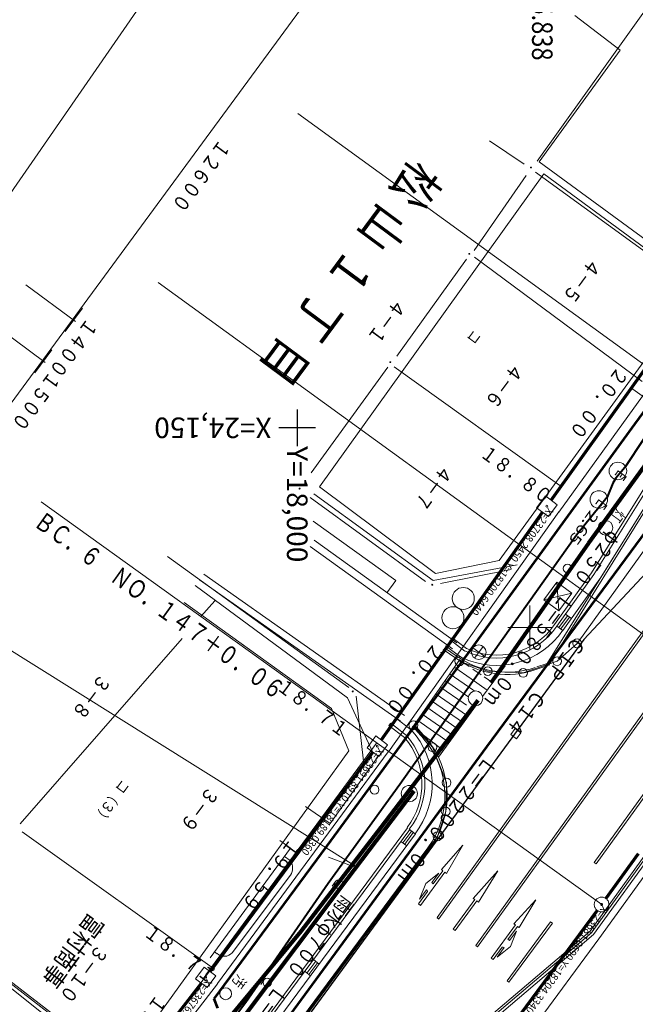
# Model space of a CAD drawing. Extents: x 17883 to 18171, y 24043 to 24342.
# Drawn here: x 17981 to 18023, y 24111 to 24178 of the extents above; entities that cross this region are included whole.
import ezdxf

# ---------------------------------------------------------------- set-up
doc = ezdxf.new("R2010")
doc.units = 0
doc.linetypes.add('long dashed dotted', pattern=[15.25, 12, -1.5, 0.25, -1.5])
for name, color, linetype, lineweight in [('\\M+5A4BD\\M+5A4CE\\M+5CBFB', 136, 'Continuous', 0), ('\\M+5BAE1\\M+5B6CF\\M+587ED', 4, 'Continuous', 0), ('道路平面図', 7, 'Continuous', 0)]:
    doc.layers.add(name, color=color, linetype=linetype, lineweight=lineweight)
doc.styles.add('\\M+5A3CD\\M+5A3D3 \\M+5A5B4\\M+5A5B7\\M+5A5C3\\M+5A5AF', font='MS Gothic.ttf')

msp = doc.modelspace()

# ---------------------------------------------------------------- linework, layer by layer
at = {"layer": '\\M+5A4BD\\M+5A4CE\\M+5CBFB', "linetype": 'Continuous', "lineweight": 13}
for p, q in [((18025.111, 24153.216), (18000.033, 24171.394)), ((18039.465, 24124.416), (17990.538, 24159.882)), ((18004.027, 24120.128), (17975.574, 24137.91)), ((18003.995, 24120.08), (18002.119, 24120.775))]:
    msp.add_line(p, q, dxfattribs=at)
at = {"layer": '\\M+5BAE1\\M+5B6CF\\M+587ED', "linetype": 'Continuous', "lineweight": 13}
for p, q in [((18009.681, 24191.342), (17956.251, 24118.724)), ((17995.236, 24187.266), (17977.952, 24162.35)), ((17984.899, 24157.238), (17981.526, 24159.72)), ((17985.365, 24158.136), (17984.199, 24156.551)), ((17982.843, 24154.444), (17979.47, 24156.926)), ((17983.291, 24155.317), (17982.124, 24153.732))]:
    msp.add_line(p, q, dxfattribs=at)
at = {"layer": '道路平面図', "linetype": 'Continuous', "lineweight": 13}
for p, q in [((18032.967, 24191.369), (18016.344, 24168.136)), ((18021.986, 24175.702), (18018.909, 24178.058)), ((18016.482, 24168.112), (18021.986, 24175.702)), ((18019.064, 24135.329), (18047.142, 24174.454)), ((18015.458, 24167.937), (18013.098, 24169.529)), ((18023.758, 24162.762), (18016.482, 24168.112)), ((18016.806, 24167.289), (18001.528, 24145.976)), ((18015.594, 24167.175), (18012.043, 24162.066)), ((18016.23, 24167.404), (18027.681, 24159.079)), ((18027.272, 24159.577), (18016.806, 24167.289)), ((18006.793, 24154.871), (18011.528, 24161.475)), ((18012.065, 24161.622), (18023.492, 24153.16)), ((18029.51, 24160.484), (18017.824, 24144.266)), ((18029.51, 24160.484), (18017.824, 24144.266)), ((18013.759, 24140.963), (18027.272, 24159.577)), ((18039.54, 24158.396), (18009.525, 24116.668)), ((18039.665, 24158.304), (18009.65, 24116.576)), ((18042.183, 24156.489), (18012.162, 24114.765)), ((18042.307, 24156.397), (18012.287, 24114.673)), ((18000.951, 24146.941), (18006.166, 24154.13)), ((18006.61, 24154.151), (18017.891, 24146.069)), ((18020.231, 24120.419), (18044.82, 24154.586)), ((18020.355, 24120.327), (18044.944, 24154.494)), ((18022.703, 24152.749), (18026.298, 24150.164)), ((18022.703, 24152.749), (18026.298, 24150.164)), ((18017.13, 24133.85), (18027.302, 24150.166)), ((18026.468, 24150.439), (18020.04, 24140.128)), ((18020.21, 24140.019), (18026.642, 24150.336)), ((18020.634, 24139.756), (18027.066, 24150.073)), ((18017.031, 24133.965), (18026.006, 24148.376)), ((18001.528, 24145.976), (18009.42, 24140.093)), ((18001.142, 24145.512), (18009.248, 24139.598)), ((18016.901, 24145.363), (18016.306, 24144.56)), ((18017.705, 24144.768), (18016.901, 24145.363)), ((18020.743, 24117.562), (17982.568, 24144.952)), ((18008.742, 24139.545), (18000.877, 24145.261)), ((18017.11, 24143.965), (18017.705, 24144.768)), ((18017.828, 24144.272), (18006.215, 24127.959)), ((18017.828, 24144.272), (18006.215, 24127.959)), ((18016.306, 24144.56), (18017.11, 24143.965)), ((18001.088, 24143.636), (18006.723, 24139.601)), ((18010.861, 24135.37), (18001.145, 24142.343)), ((18010.564, 24134.968), (18000.883, 24141.915)), ((17991.175, 24141.239), (18003.517, 24132.332)), ((18009.248, 24139.598), (18014.986, 24140.677)), ((18009.42, 24140.093), (18013.759, 24140.963)), ((18007.31, 24130.417), (17993.632, 24140.041)), ((18009.768, 24139.407), (18014.562, 24140.368)), ((18020.048, 24140.139), (18017.528, 24136.621)), ((18020.21, 24140.019), (18017.691, 24136.501)), ((18019.947, 24115.744), (18037.469, 24140.08)), ((18037.594, 24139.988), (18020.03, 24115.608)), ((18007.031, 24130.04), (17993.353, 24139.664)), ((18006.723, 24139.601), (18006.109, 24138.773)), ((18017.671, 24139.496), (18016.792, 24138.282)), ((18018.706, 24138.749), (18017.671, 24139.496)), ((18017.827, 24137.535), (18017.671, 24139.496)), ((18020.614, 24139.729), (18018.095, 24136.211)), ((18037.734, 24139.884), (18020.183, 24115.52)), ((18020.541, 24115.214), (18038.111, 24139.615)), ((18003.421, 24131.625), (17993.056, 24139.262)), ((18018.706, 24138.749), (18016.792, 24138.282)), ((18018.706, 24138.749), (18017.827, 24137.535)), ((18002.344, 24130.906), (17992.288, 24138.12)), ((17993.445, 24137.148), (17994.393, 24138.233)), ((18017.827, 24137.535), (18016.792, 24138.282)), ((18015.841, 24134.921), (18015.84, 24137.915)), ((18018.669, 24137.023), (18018.265, 24137.313)), ((18017.816, 24136.4), (18018.4, 24137.213)), ((18017.95, 24136.309), (18018.534, 24137.123)), ((18017.337, 24136.419), (18014.344, 24136.417)), ((18018.085, 24136.21), (18017.681, 24136.499)), ((17981.128, 24123.052), (17992.154, 24135.67)), ((18011.422, 24134.804), (18010.408, 24135.569)), ((18011.526, 24134.978), (18010.522, 24135.735)), ((18019.064, 24135.329), (18017.7, 24134.114)), ((18010.809, 24134.313), (18009.944, 24134.917)), ((18010.892, 24134.436), (18010.032, 24135.036)), ((18011.122, 24134.408), (18010.108, 24135.173)), ((18012.772, 24134.427), (18011.966, 24135.021)), ((18012.661, 24135.126), (18012.071, 24134.326)), ((18007.149, 24128.614), (18011.068, 24134.222)), ((18012.978, 24133.439), (18011.037, 24134.112)), ((18011.088, 24134.182), (18011.715, 24133.753)), ((18015.389, 24133.323), (18017.7, 24134.114)), ((18017.031, 24133.965), (18016.328, 24133.724)), ((18011.842, 24132.917), (18010.726, 24133.69)), ((18011.957, 24133.583), (18012.53, 24133.194)), ((18012.626, 24131.704), (18014.162, 24133.81)), ((18012.978, 24133.439), (18015.389, 24133.323)), ((18017.13, 24133.85), (18016.254, 24133.545)), ((18011.619, 24131.72), (18010.093, 24132.787)), ((18011.961, 24132.161), (18010.409, 24133.239)), ((18012.943, 24132.146), (18011.842, 24132.917)), ((18012.729, 24133.056), (18013.319, 24132.645)), ((18011.296, 24131.283), (18009.782, 24132.332)), ((18011.961, 24132.161), (18012.094, 24132.071)), ((18005.138, 24127.904), (18003.421, 24131.625)), ((18004.008, 24131.735), (18004.542, 24127.1)), ((18011.315, 24129.916), (18009.15, 24131.429)), ((18011.528, 24130.443), (18009.462, 24131.875)), ((18011.296, 24131.283), (18011.532, 24131.116)), ((18011.619, 24131.72), (18011.682, 24131.682)), ((18003.512, 24128.019), (18002.344, 24130.906)), ((18010.891, 24129.544), (18008.834, 24130.978)), ((18009.615, 24127.588), (18012.219, 24131.153)), ((18011.845, 24130.895), (18011.968, 24130.812)), ((18006.369, 24129.899), (18006.248, 24129.746)), ((18006.369, 24129.899), (18007.445, 24129.065)), ((18006.675, 24130.291), (18007.785, 24129.43)), ((18008.207, 24130.071), (18010.339, 24128.582)), ((18010.574, 24129.093), (18008.519, 24130.517)), ((18011.207, 24129.996), (18011.315, 24129.916)), ((18011.528, 24130.443), (18011.642, 24130.359)), ((18006.248, 24129.746), (18007.311, 24128.922)), ((18007.859, 24129.701), (18008.615, 24128.835)), ((18007.873, 24129.641), (18008.01, 24129.532)), ((18007.873, 24129.641), (18008.01, 24129.532)), ((18009.21, 24128.262), (18007.914, 24129.753)), ((18007.968, 24129.804), (18008.729, 24128.934)), ((18008.01, 24129.532), (18009.954, 24128.048)), ((18010.891, 24129.544), (18010.992, 24129.478)), ((18014.838, 24129.535), (18014.541, 24129.132)), ((18015.24, 24129.238), (18014.838, 24129.535)), ((18014.944, 24128.836), (18015.24, 24129.238)), ((18005.35, 24129.03), (18004.754, 24128.227)), ((18006.153, 24128.435), (18005.35, 24129.03)), ((18010.574, 24129.093), (18010.666, 24129.025)), ((18014.541, 24129.132), (18014.944, 24128.836)), ((17988.035, 24106.543), (18003.512, 24128.019)), ((18005.138, 24127.904), (17988.745, 24105.979)), ((18005.397, 24128.537), (17993.773, 24112.775)), ((18006.203, 24127.943), (17994.578, 24112.181)), ((18006.203, 24127.943), (17994.578, 24112.181)), ((18004.754, 24128.227), (18005.558, 24127.631)), ((18005.558, 24127.631), (18006.153, 24128.435)), ((18010.17, 24125.851), (18009.21, 24128.262)), ((18002.235, 24123.072), (18005.549, 24127.69)), ((18010.116, 24123.888), (18010.17, 24125.851)), ((18002.235, 24123.072), (18000.562, 24124.222)), ((18009.551, 24122.193), (18010.116, 24123.888)), ((17994.959, 24105.848), (18007.506, 24122.782)), ((17995.115, 24105.732), (18007.663, 24122.667)), ((18007.196, 24121.75), (18007.798, 24122.567)), ((18007.632, 24122.681), (18008.024, 24122.375)), ((17981.275, 24122.515), (17994.376, 24113.163)), ((17995.516, 24105.437), (18008.063, 24122.372)), ((17996.56, 24104.658), (18009.551, 24122.193)), ((17999.534, 24121.39), (17998.826, 24121.913)), ((18007.457, 24121.55), (18007.065, 24121.856)), ((18007.326, 24121.655), (18007.928, 24122.471)), ((17994.063, 24113.938), (17999.534, 24121.39)), ((17996.501, 24104.702), (18008.893, 24121.425)), ((17996.62, 24104.614), (18009.012, 24121.338)), ((18009.82, 24119.932), (18011.285, 24121.59)), ((18011.285, 24121.59), (18010.166, 24119.677)), ((17999.527, 24120.544), (17999.123, 24120.833)), ((18009.923, 24119.856), (18009.265, 24118.964)), ((18009.923, 24119.856), (18009.82, 24119.932)), ((18013.666, 24119.859), (18011.994, 24117.978)), ((18012.34, 24117.723), (18013.666, 24119.859)), ((18020.355, 24120.327), (18020.231, 24120.419)), ((17999.531, 24119.564), (17995.579, 24114.273)), ((18008.395, 24117.501), (18010.058, 24119.756)), ((18008.752, 24118.992), (18009.641, 24119.688)), ((18009.17, 24119.05), (18009.641, 24119.688)), ((18010.058, 24119.756), (18010.166, 24119.677)), ((18002.597, 24119.114), (18002.374, 24118.812)), ((18008.752, 24118.992), (18008.333, 24117.915)), ((18008.811, 24118.564), (18008.333, 24117.915)), ((18008.878, 24118.439), (18008.26, 24117.601)), ((18010.613, 24115.891), (18012.097, 24117.902)), ((18012.097, 24117.902), (18011.994, 24117.978)), ((18016.251, 24117.886), (18014.759, 24116.248)), ((18015.105, 24115.993), (18016.251, 24117.886)), ((18008.26, 24117.601), (18008.395, 24117.501)), ((18010.749, 24115.791), (18012.232, 24117.802)), ((18012.232, 24117.802), (18012.34, 24117.723)), ((18009.646, 24116.571), (18009.521, 24116.663)), ((18009.525, 24116.668), (18009.65, 24116.576)), ((17974.943, 24116.433), (17988.771, 24105.804)), ((17988.529, 24105.477), (17975.195, 24116.091)), ((17975.225, 24116.341), (17988.745, 24105.979)), ((18010.749, 24115.791), (18010.613, 24115.891)), ((18013.204, 24113.913), (18014.867, 24116.168)), ((18014.293, 24112.367), (18017.26, 24116.39)), ((18014.997, 24116.072), (18014.339, 24115.18)), ((18017.384, 24116.299), (18014.417, 24112.276)), ((18014.867, 24116.168), (18014.759, 24116.248)), ((18014.997, 24116.072), (18015.105, 24115.993)), ((18017.384, 24116.299), (18017.26, 24116.39)), ((18020.541, 24115.214), (18009.761, 24100.641)), ((18011.93, 24108.959), (18019.947, 24115.744)), ((18012.029, 24108.845), (18020.066, 24115.656)), ((18012.141, 24108.703), (18020.183, 24115.52)), ((18014.455, 24115.111), (18014.925, 24115.749)), ((18014.523, 24114.694), (18014.925, 24115.749)), ((18012.283, 24114.668), (18012.158, 24114.76)), ((18012.162, 24114.765), (18012.287, 24114.673)), ((18013.952, 24114.656), (18013.334, 24113.818)), ((18014.523, 24114.694), (18013.617, 24113.976)), ((18014.096, 24114.625), (18013.617, 24113.976)), ((17994.541, 24114.212), (17994.358, 24114.338)), ((18001.101, 24113.815), (18001.494, 24113.509)), ((18013.334, 24113.818), (18013.204, 24113.913)), ((17993.663, 24113.302), (17993.068, 24112.499)), ((17994.467, 24112.707), (17993.663, 24113.302)), ((18000.665, 24112.884), (18001.268, 24113.7)), ((18000.795, 24112.788), (18001.397, 24113.605)), ((17993.068, 24112.499), (17993.872, 24111.904)), ((17993.872, 24111.904), (17994.467, 24112.707)), ((18000.926, 24112.683), (18000.534, 24112.989)), ((17994.566, 24112.164), (17982.616, 24096.651)), ((17994.566, 24112.164), (17982.616, 24096.651)), ((17997.733, 24112.417), (17997.51, 24112.114)), ((18014.417, 24112.276), (18014.293, 24112.367))]:
    msp.add_line(p, q, dxfattribs=at)
at = {"layer": '道路平面図', "linetype": 'Continuous', "lineweight": 53}
for p, q in [((18034.324, 24165.832), (18022.979, 24150.256)), ((18022.979, 24150.256), (18011.59, 24134.62)), ((18024.207, 24143.579), (18012.888, 24128.293)), ((18011.59, 24134.62), (18002.013, 24121.553)), ((18012.888, 24128.293), (17995.791, 24105.025)), ((18002.013, 24121.553), (17994.331, 24111.131)), ((17994.331, 24111.131), (17994.567, 24110.499))]:
    msp.add_line(p, q, dxfattribs=at)
at = {"layer": '道路平面図', "linetype": 'Continuous', "lineweight": 70}
for p, q in [((18017.303, 24145.066), (18028.335, 24160.54)), ((18005.726, 24128.751), (18016.708, 24144.262)), ((17994.065, 24113.005), (18005.156, 24127.929)), ((17982.071, 24097.544), (17993.47, 24112.201))]:
    msp.add_line(p, q, dxfattribs=at)
at = {"layer": '道路平面図', "linetype": 'Continuous', "lineweight": 80}
for p, q in [((18027.14, 24152.234), (18019.83, 24142.145)), ((18019.83, 24142.145), (18013.18, 24132.647)), ((18012.3, 24131.443), (18005.698, 24122.802)), ((18007.941, 24125.283), (18003.367, 24119.26)), ((18005.698, 24122.802), (18000.236, 24115.73)), ((18003.367, 24119.26), (17996.446, 24110.062)), ((18000.236, 24115.73), (17995.16, 24109.606))]:
    msp.add_line(p, q, dxfattribs=at)
at = {"layer": '道路平面図', "linetype": 'Continuous', "lineweight": 30}
for p, q in [((18000, 24151.25), (18000, 24148.75)), ((18001.25, 24150), (17998.75, 24150)), ((18023.785, 24140.153), (18019.53, 24135.603)), ((18019.53, 24135.603), (18005.429, 24116.36)), ((18005.429, 24116.36), (17997.987, 24106.253))]:
    msp.add_line(p, q, dxfattribs=at)
at = {"layer": '道路平面図', "linetype": 'Continuous', "lineweight": 40}
for p, q in [((18023.618, 24149.242), (18022.308, 24147.309)), ((18022.308, 24147.309), (18021.7, 24146.571)), ((18021.506, 24146.225), (18021.114, 24145.276)), ((18021.7, 24146.571), (18021.506, 24146.225)), ((18021.114, 24145.276), (18019.027, 24142.696)), ((18019.027, 24142.696), (18015.183, 24137.286)), ((18015.183, 24137.286), (18006.99, 24125.728)), ((18006.99, 24125.728), (18002.117, 24118.978)), ((18002.117, 24118.978), (17998.169, 24113.319)), ((17998.169, 24113.319), (17996.498, 24110.885)), ((17996.498, 24110.885), (17991.444, 24104.248))]:
    msp.add_line(p, q, dxfattribs=at)
at = {"layer": '道路平面図', "linetype": 'long dashed dotted', "lineweight": 70}
for p, q in [((18032.087, 24133.417), (18021.03, 24117.962)), ((18020.435, 24117.159), (18009.127, 24101.889))]:
    msp.add_line(p, q, dxfattribs=at)
at = {"layer": '道路平面図', "linetype": 'Continuous', "lineweight": 13}
for centre, radius in [((18015.916, 24167.715), 0.0313), ((18011.72, 24161.839), 0.0313), ((18006.339, 24154.469), 0.0313), ((18021.841, 24147.064), 0.598), ((18000.16, 24145.862), 0.0313), ((18020.54, 24145.119), 0.598), ((18017.005, 24144.664), 0.0625), ((18020.999, 24143.194), 0.497), ((18018.409, 24140.429), 0.289), ((18009.2, 24139.323), 0.0313), ((18011.306, 24138.385), 0.75), ((18010.607, 24137.075), 0.75), ((18019.064, 24135.329), 0.302), ((18012.366, 24134.726), 0.497), ((18011.037, 24134.112), 0.302), ((18017.7, 24134.114), 0.302), ((18012.978, 24133.439), 0.302), ((18015.389, 24133.323), 0.302), ((18003.781, 24132.058), 0.0313), ((18012.143, 24131.593), 0.497), ((18007.914, 24129.753), 0.302), ((18009.21, 24128.262), 0.302), ((18005.454, 24128.331), 0.0625), ((18010.17, 24125.851), 0.302), ((18005.266, 24125.37), 0.302), ((18007.635, 24125.108), 0.551), ((18010.116, 24123.888), 0.302), ((18009.551, 24122.193), 0.302), ((18002.824, 24118.947), 0.289), ((17994.262, 24113.132), 0.0739), ((17993.767, 24112.603), 0.0625), ((17997.96, 24112.249), 0.289), ((17995.125, 24111.485), 0.403)]:
    msp.add_circle(centre, radius, dxfattribs=at)
at = {"layer": '道路平面図', "linetype": 'long dashed dotted', "lineweight": 13}
for radius in [0.5, 0.0625]:
    msp.add_circle((18020.732, 24117.56), radius, dxfattribs=at)
at = {"layer": '道路平面図', "linetype": 'Continuous', "lineweight": 13}
for centre, radius, start, end in [((18013.559, 24139.331), 4.804, 244.95, 325.5125), ((18013.559, 24139.331), 5.496, 244.70855, 325.5125), ((18013.559, 24139.331), 4.999, 244.70855, 325.5125), ((18014.294, 24139.298), 6.08, 235.0373, 288.8362), ((18014.294, 24139.298), 5.926, 235.0373, 288.8362), ((18003.693, 24125.762), 5.496, 321.99387, 41.87244), ((18003.693, 24125.762), 4.804, 321.99387, 41.13375), ((18003.693, 24125.762), 4.999, 321.99387, 41.3588), ((18004.132, 24124.953), 5.926, 323.46216, 40.91539), ((18004.132, 24124.953), 6.08, 323.46528, 40.92952), ((17998.834, 24120.045), 0.853, 325.35106, 35.32106), ((18008.42, 24118.26), 0.497, 21.78626, 37.91071), ((18008.565, 24118.253), 1.001, 45.46096, 52.82204), ((18013.872, 24114.298), 1.001, 54.36008, 61.72117), ((18013.925, 24114.166), 0.497, 69.27141, 85.39586), ((17995.028, 24114.771), 0.739, 228.87107, 317.56105)]:
    msp.add_arc(centre, radius, start, end, dxfattribs=at)

# ---------------------------------------------------------------- texts
at = {"layer": '\\M+5BAE1\\M+5B6CF\\M+587ED', "linetype": 'Continuous', "lineweight": 13, "style": '\\M+5A3CD\\M+5A3D3 \\M+5A5B4\\M+5A5B7\\M+5A5C3\\M+5A5AF', "width": 0.832061}
for s, p in [('１２６００', (17994.756, 24169.695)), ('１４００', (17985.723, 24157.524)), ('１５００', (17983.169, 24153.894))]:
    msp.add_text(s, height=0.9982, rotation=233.65556, dxfattribs=at).set_placement(p)
at = {"layer": '道路平面図', "linetype": 'Continuous', "lineweight": 13, "style": '\\M+5A3CD\\M+5A3D3 \\M+5A5B4\\M+5A5B7\\M+5A5C3\\M+5A5AF'}
for s, height, rotation, width, p in [('Y=18,015.838', 1.4, 269.87088, 0.843174, (18016.01, 24184.789)), ('松', 2.469, 233.47729, 0.842532, (18007.959, 24168.396)), ('山', 2.469, 233.47729, 0.842532, (18005.728, 24165.382)), ('１', 2.469, 233.47729, 0.842532, (18003.496, 24162.369)), ('４－５', 0.9677, 233.47729, 0.858268, (18020.031, 24161.633)), ('丁', 2.469, 233.47729, 0.842532, (18001.264, 24159.355)), ('４－１', 0.9677, 233.47729, 0.858268, (18006.748, 24158.871)), ('目', 2.469, 233.47729, 0.842532, (17999.032, 24156.341)), ('コ', 0.719, 233.47729, 0.868174, (18012.018, 24156.718)), ('４－６', 0.9677, 233.47729, 0.858268, (18014.749, 24154.501)), ('２０．００', 0.9677, 233.47729, 0.858268, (18021.851, 24154.219)), ('X=24,150', 1.4, 180, 1, (17998.25, 24150.7)), ('Y=18,000', 1.4, 270, 1, (17999.3, 24148.75)), ('１８．８０', 0.9677, 323.47729, 0.858268, (18012.371, 24148.121)), ('４－７', 0.9677, 233.47729, 0.858268, (18009.929, 24147.571)), ('Ｅ', 0.751, 233.59107, 0.771574, (18021.978, 24147.297)), ('Ｅ', 0.751, 233.59107, 0.771574, (18020.657, 24145.325)), ('ＢＣ．６\u3000ＮＯ．１４７＋０．０６', 1.24968, 324.27729, 0.75, (17981.971, 24143.384)), ('X=23708.2450,Y=18200.6440', 0.49911, 233.60845, 1, (18017.079, 24144.61)), ('2.65', 0.7506, 233.59107, 1.28934, (18019.964, 24144.442)), ('灯', 0.751, 233.59107, 0.771574, (18021.776, 24144.562)), ('φ２５０\u3000Ｌ＝５８０．０ｍ', 0.99822, 233.46845, 0.832061, (18021.298, 24143.106)), ('ＣＩＰ\u3000Ｃ１４\u3000\u3000Ｌ＝２２００．０ｍ', 0.99822, 233.46845, 0.832061, (18018.928, 24135.894)), ('２０．００', 0.9677, 233.47729, 0.858268, (18009.346, 24135.442)), ('３－８', 0.9677, 233.47729, 0.858268, (17986.627, 24133.33)), ('１８．７１', 0.9677, 323.47729, 0.858268, (17998.517, 24132.249)), ('X=23691.8910,Y=18189.0360', 0.49911, 233.60845, 1, (18005.527, 24128.277)), ('コ（３）', 0.7187, 233.47729, 0.868174, (17988.071, 24126.115)), ('３－９', 0.9677, 233.47729, 0.858268, (17993.98, 24125.668)), ('１９．５９', 0.9677, 233.47729, 0.858268, (17999.539, 24122.095)), ('雨水φ７００\u3000Ｌ＝２９５．０ｍ', 0.99822, 233.46845, 0.832061, (18003.114, 24118.24)), ('X=23681.0690,Y=18204.3340', 0.49911, 233.60845, 1, (18020.806, 24117.506)), ('富村商事', 1.2497, 233.47729, 0.832317, (17985.916, 24117.056)), ('１８．７１', 0.9677, 323.47729, 0.858268, (17989.462, 24115.506)), ('３－１０', 0.9677, 233.47729, 0.858268, (17986.444, 24114.915)), ('X=23676.1440,Y=18177.2940', 0.49911, 233.60845, 1, (17993.841, 24112.549)), ('汚', 0.751, 233.59107, 0.771574, (17995.985, 24112.851)), ('１９．５７', 0.9677, 233.47729, 0.858268, (17990.44, 24111.489))]:
    msp.add_text(s, height=height, rotation=rotation, dxfattribs=dict(at, width=width)).set_placement(p)

doc.saveas('drawing.dxf')
